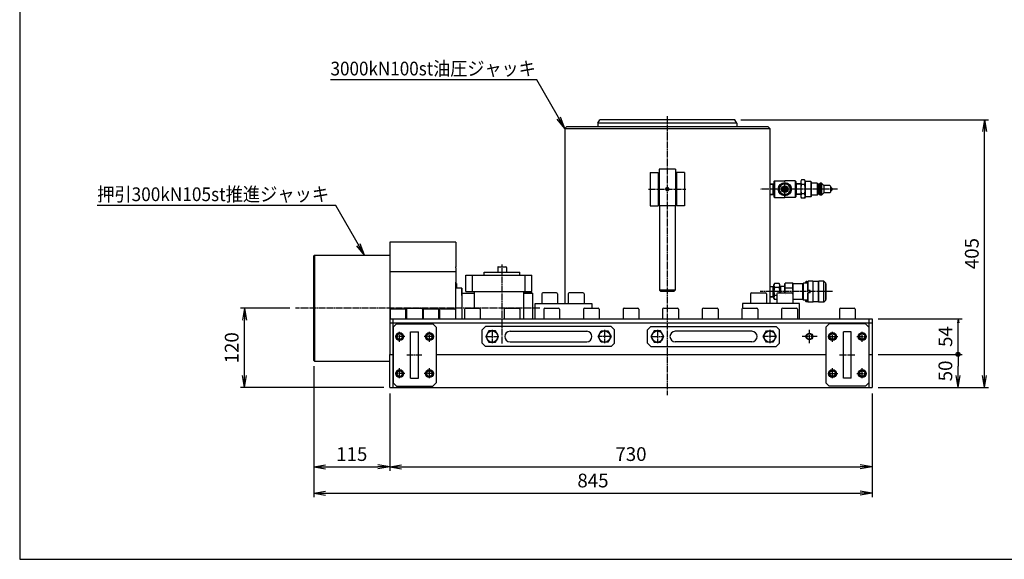
# Model space of a CAD drawing. Extents: x 60 to 2460, y 60 to 1722.
# Drawn here: x 60 to 1550, y 60 to 876 of the extents above; entities that cross this region are included whole.
import ezdxf
from ezdxf.enums import TextEntityAlignment as Align

# ---------------------------------------------------------------- set-up
doc = ezdxf.new("R2010")
doc.units = 0
doc.linetypes.add('EXLTYPE2', pattern=[13, 10, -1, 1, -1])
doc.layers.get('0').update_dxf_attribs({"linetype": 'CONTINUOUS'})
doc.layers.get('DEFPOINTS').update_dxf_attribs({"linetype": 'CONTINUOUS'})
doc.layers.add('図面枠', color=7, linetype='CONTINUOUS')
doc.layers.add('Ｓ_１_１', color=7, linetype='CONTINUOUS')
doc.styles.add('EXCADDIM1', font='msgothic.ttc')
doc.styles.add('EXCADTTF1', font='msgothic.ttc')
doc.styles.get("Standard").update_dxf_attribs({"font": 'monotxt', "bigfont": 'extfont'})
doc.dimstyles.new('ISO-25', dxfattribs={"dimtxt": 2.5, "dimasz": 2.5, "dimexe": 1.25, "dimexo": 0.625, "dimtad": 1, "dimtxsty": 'STANDARD', "dimcen": 2.5, "dimazin": 3, "dimtfac": 1, "dimtmove": 0, "dimatfit": 3})

# ---------------------------------------------------------------- blocks, each defined once
blk = doc.blocks.new('EX_NORM')
at = {"color": 0, "linetype": 'CONTINUOUS'}
for q in [(-1, 0.167), (-1, 0), (-1, -0.167)]:
    blk.add_line((0, 0), q, dxfattribs=at)
blk = doc.blocks.new('*D23')
at = {"layer": 'DEFPOINTS', "color": 0}
for p in [(505, 361), (620, 320), (620, 200)]:
    blk.add_point(p, dxfattribs=at)
at = {"layer": 'Ｓ_１_１', "color": 2, "linetype": 'CONTINUOUS'}
blk.add_line((523, 200), (602, 200), dxfattribs=at)
at = {"layer": 'Ｓ_１_１', "color": 2, "xscale": 18, "yscale": 18, "zscale": 18, "rotation": 180}
blk.add_blockref('EX_NORM', (505, 200), dxfattribs=at)
at = {"layer": 'Ｓ_１_１', "color": 2, "xscale": 18, "yscale": 18, "zscale": 18}
blk.add_blockref('EX_NORM', (620, 200), dxfattribs=at)
at = {"layer": 'Ｓ_１_１', "color": 2, "insert": (562.5, 216.5), "char_height": 20.78, "attachment_point": 5, "style": 'EXCADDIM1'}
blk.add_mtext('115', dxfattribs=at)
blk = doc.blocks.new('*D24')
at = {"layer": 'DEFPOINTS', "color": 0}
for p in [(620, 320), (1350, 320), (1350, 200)]:
    blk.add_point(p, dxfattribs=at)
at = {"layer": 'Ｓ_１_１', "color": 2, "linetype": 'CONTINUOUS'}
for p, q in [((620, 311), (620, 194)), ((638, 200), (1332, 200))]:
    blk.add_line(p, q, dxfattribs=at)
at = {"layer": 'Ｓ_１_１', "color": 2, "xscale": 18, "yscale": 18, "zscale": 18, "rotation": 180}
blk.add_blockref('EX_NORM', (620, 200), dxfattribs=at)
at = {"layer": 'Ｓ_１_１', "color": 2, "xscale": 18, "yscale": 18, "zscale": 18}
blk.add_blockref('EX_NORM', (1350, 200), dxfattribs=at)
at = {"layer": 'Ｓ_１_１', "color": 2, "insert": (985, 216.5), "char_height": 20.78, "attachment_point": 5, "style": 'EXCADDIM1'}
blk.add_mtext('730', dxfattribs=at)
blk = doc.blocks.new('*D25')
at = {"layer": 'DEFPOINTS', "color": 0}
for p in [(505, 361), (1350, 320), (1350, 160)]:
    blk.add_point(p, dxfattribs=at)
at = {"layer": 'Ｓ_１_１', "color": 2, "linetype": 'CONTINUOUS'}
for p, q in [((505, 352), (505, 154)), ((1350, 311), (1350, 154)), ((523, 160), (1332, 160))]:
    blk.add_line(p, q, dxfattribs=at)
at = {"layer": 'Ｓ_１_１', "color": 2, "xscale": 18, "yscale": 18, "zscale": 18, "rotation": 180}
blk.add_blockref('EX_NORM', (505, 160), dxfattribs=at)
at = {"layer": 'Ｓ_１_１', "color": 2, "xscale": 18, "yscale": 18, "zscale": 18}
blk.add_blockref('EX_NORM', (1350, 160), dxfattribs=at)
at = {"layer": 'Ｓ_１_１', "color": 2, "insert": (927.5, 176.5), "char_height": 20.78, "attachment_point": 5, "style": 'EXCADDIM1'}
blk.add_mtext('845', dxfattribs=at)
blk = doc.blocks.new('EX_NONE')
at = {"color": 0, "linetype": 'CONTINUOUS'}
blk.add_line((0, 0), (-1, 0), dxfattribs=at)
blk = doc.blocks.new('*D26')
at = {"layer": 'DEFPOINTS', "color": 0}
for p in [(1350, 370), (1480, 370), (1350, 320)]:
    blk.add_point(p, dxfattribs=at)
at = {"layer": 'Ｓ_１_１', "color": 2, "linetype": 'CONTINUOUS'}
for p, q in [((1359, 370), (1486, 370)), ((1480, 338), (1480, 352)), ((1359, 320), (1486, 320))]:
    blk.add_line(p, q, dxfattribs=at)
at = {"layer": 'Ｓ_１_１', "color": 2, "xscale": 18, "yscale": 18, "zscale": 18}
for name, p, rotation in [('EX_NONE', (1480, 370), 90), ('EX_NORM', (1480, 320), 270)]:
    blk.add_blockref(name, p, dxfattribs=dict(at, rotation=rotation))
at = {"layer": 'Ｓ_１_１', "color": 2, "insert": (1463.5, 345), "char_height": 20.78, "attachment_point": 5, "rotation": 90, "style": 'EXCADDIM1'}
blk.add_mtext('50', dxfattribs=at)
blk = doc.blocks.new('EX_BCIR')
at = {"color": 0, "linetype": 'CONTINUOUS'}
blk.add_line((0, 0), (-1, 0), dxfattribs=at)
for radius in [0.5, 0.25]:
    blk.add_circle((0, 0), radius, dxfattribs=at)
blk = doc.blocks.new('*D27')
at = {"layer": 'DEFPOINTS', "color": 0}
for p in [(1350, 424), (1480, 424), (1350, 370)]:
    blk.add_point(p, dxfattribs=at)
at = {"layer": 'Ｓ_１_１', "color": 2, "linetype": 'CONTINUOUS'}
for p, q in [((1359, 424), (1486, 424)), ((1480, 376), (1480, 418))]:
    blk.add_line(p, q, dxfattribs=at)
at = {"layer": 'Ｓ_１_１', "color": 2, "xscale": 6, "yscale": 6, "zscale": 6}
for name, p, rotation in [('EX_NORM', (1480, 424), 90), ('EX_BCIR', (1480, 370), 270)]:
    blk.add_blockref(name, p, dxfattribs=dict(at, rotation=rotation))
at = {"layer": 'Ｓ_１_１', "color": 2, "insert": (1463.5, 397), "char_height": 20.78, "attachment_point": 5, "rotation": 90, "style": 'EXCADDIM1'}
blk.add_mtext('54', dxfattribs=at)
blk = doc.blocks.new('*D28')
at = {"layer": 'DEFPOINTS', "color": 0}
for p in [(1142.1, 725), (1520, 725), (1350, 320)]:
    blk.add_point(p, dxfattribs=at)
at = {"layer": 'Ｓ_１_１', "color": 2, "linetype": 'CONTINUOUS'}
for p, q in [((1151.1, 725), (1526, 725)), ((1520, 338), (1520, 707)), ((1359, 320), (1526, 320))]:
    blk.add_line(p, q, dxfattribs=at)
at = {"layer": 'Ｓ_１_１', "color": 2, "xscale": 18, "yscale": 18, "zscale": 18}
for p, rotation in [((1520, 725), 90), ((1520, 320), 270)]:
    blk.add_blockref('EX_NORM', p, dxfattribs=dict(at, rotation=rotation))
at = {"layer": 'Ｓ_１_１', "color": 2, "insert": (1503.5, 522.5), "char_height": 20.78, "attachment_point": 5, "rotation": 90, "style": 'EXCADDIM1'}
blk.add_mtext('405', dxfattribs=at)
blk = doc.blocks.new('*D29')
at = {"layer": 'DEFPOINTS', "color": 0}
for p in [(400, 440), (477.6, 440), (620, 320)]:
    blk.add_point(p, dxfattribs=at)
at = {"layer": 'Ｓ_１_１', "color": 2, "linetype": 'CONTINUOUS'}
for p, q in [((468.6, 440), (394, 440)), ((400, 338), (400, 422)), ((611, 320), (394, 320))]:
    blk.add_line(p, q, dxfattribs=at)
at = {"layer": 'Ｓ_１_１', "color": 2, "xscale": 18, "yscale": 18, "zscale": 18}
for p, rotation in [((400, 440), 90), ((400, 320), 270)]:
    blk.add_blockref('EX_NORM', p, dxfattribs=dict(at, rotation=rotation))
at = {"layer": 'Ｓ_１_１', "color": 2, "insert": (383.5, 380), "char_height": 20.78, "attachment_point": 5, "rotation": 90, "style": 'EXCADDIM1'}
blk.add_mtext('120', dxfattribs=at)

msp = doc.modelspace()

# ---------------------------------------------------------------- linework, layer by layer
at = {"layer": '図面枠', "color": 5, "linetype": 'CONTINUOUS'}
for p, q in [((60, 1722), (60, 60)), ((60, 60), (2460, 60))]:
    msp.add_line(p, q, dxfattribs=at)
at = {"layer": 'Ｓ_１_１', "color": 1, "linetype": 'EXLTYPE2'}
for p, q in [((1040, 730.458), (1040, 308.52)), ((1217.862, 607), (1217.862, 633)), ((1011.595, 620), (1068.157, 620)), ((1297.5, 620), (1180.418, 620)), ((790, 386.34), (790, 505.92)), ((1289.807, 465), (1180.418, 465)), ((847, 440), (477.6, 440)), ((635, 389), (635, 404)), ((680, 389), (680, 404)), ((775, 407), (775, 387)), ((945, 407), (945, 387)), ((1025, 407), (1025, 387)), ((1195, 407), (1195, 387)), ((1255, 387.1), (1255, 407.1)), ((1290, 389), (1290, 404)), ((1335, 389), (1335, 404)), ((643, 397), (628, 397)), ((687, 397), (672, 397)), ((765, 397), (785, 397)), ((955, 397), (935, 397)), ((1016.5, 397), (1035, 397)), ((1205, 397), (1185, 397)), ((1266.62, 397), (1244.2, 397)), ((1283, 397), (1298, 397)), ((1327, 397), (1342, 397)), ((668.76, 369), (645.66, 369)), ((1323.76, 369), (1300.66, 369)), ((635, 334), (635, 349)), ((680, 334), (680, 349)), ((1290, 334), (1290, 349)), ((1335, 334), (1335, 349)), ((643, 341), (628, 341)), ((687, 341), (672, 341)), ((1283, 341), (1298, 341)), ((1327, 341), (1342, 341))]:
    msp.add_line(p, q, dxfattribs=at)
at = {"layer": 'Ｓ_１_１', "color": 3, "linetype": 'CONTINUOUS'}
for p, q in [((935, 720), (937.887, 725)), ((1145, 720), (935, 720)), ((935, 720), (935, 715)), ((1142.113, 725), (937.887, 725)), ((1145, 720), (1142.113, 725)), ((1145, 720), (1145, 715)), ((885, 712), (888, 715)), ((885, 712), (1195, 712)), ((885, 712), (885, 447)), ((888, 715), (1192, 715)), ((1195, 712), (1192, 715)), ((1195, 712), (1195, 447)), ((1014, 645), (1026, 645)), ((1014, 645), (1014, 595)), ((1026, 645), (1026, 595)), ((1052.5, 650), (1027.5, 650)), ((1027.5, 650), (1027.5, 595)), ((1052.5, 650), (1052.5, 595)), ((1066, 645), (1054, 645)), ((1054, 645), (1054, 595)), ((1066, 645), (1066, 595)), ((1195, 627.952), (1201.362, 628.35)), ((1195, 627.251), (1200, 627.564)), ((1200, 627.564), (1201.362, 628.35)), ((1200, 611.735), (1200, 628.265)), ((1202.362, 632.5), (1201.362, 631.5)), ((1201.362, 631.5), (1201.362, 620)), ((1202.362, 632.5), (1217.862, 632.5)), ((1202.362, 632.5), (1202.362, 607.5)), ((1233.362, 632.5), (1217.862, 632.5)), ((1234.362, 631.5), (1233.362, 632.5)), ((1233.362, 632.5), (1233.362, 607.5)), ((1234.362, 631.5), (1234.362, 620)), ((1241.862, 627.881), (1234.362, 628.35)), ((1235.725, 627.563), (1234.362, 628.35)), ((1235.725, 611.735), (1235.725, 628.265)), ((1241.862, 627.18), (1235.725, 627.564)), ((1242.934, 633.856), (1241.862, 632)), ((1241.862, 632), (1241.862, 608)), ((1247.79, 633.856), (1242.934, 633.856)), ((1247.79, 626.928), (1242.934, 626.928)), ((1247.791, 633.856), (1248.862, 632)), ((1248.862, 632), (1248.862, 608)), ((1257.362, 631.75), (1248.862, 631.75)), ((1257.362, 631.75), (1257.362, 608.25)), ((1257.362, 631.75), (1257.862, 631.25)), ((1257.862, 631.25), (1257.862, 608.75)), ((1266.862, 629), (1257.862, 629)), ((1266.862, 629), (1268.362, 627.5)), ((1266.862, 629), (1266.862, 611)), ((1268.362, 627.5), (1268.362, 612.5)), ((1269.862, 627.5), (1268.362, 627.5)), ((1271.362, 629), (1269.862, 627.5)), ((1269.862, 627.5), (1269.862, 612.5)), ((1273.362, 629), (1271.362, 629)), ((1271.362, 629), (1271.362, 611)), ((1273.362, 629), (1273.362, 611)), ((1273.362, 629), (1276.862, 625.5)), ((1195, 612.749), (1200, 612.437)), ((1195, 612.048), (1201.362, 611.65)), ((1201.362, 611.65), (1200, 612.437)), ((1201.362, 620), (1201.362, 608.5)), ((1234.362, 620), (1234.362, 608.5)), ((1234.362, 611.65), (1235.725, 612.437)), ((1241.862, 612.119), (1234.362, 611.65)), ((1241.862, 612.82), (1235.725, 612.437)), ((1247.79, 613.072), (1242.934, 613.072)), ((1266.862, 611), (1257.862, 611)), ((1268.362, 612.5), (1266.862, 611)), ((1269.862, 612.5), (1268.362, 612.5)), ((1269.862, 612.5), (1271.362, 611)), ((1273.362, 611), (1271.362, 611)), ((1276.862, 614.5), (1273.362, 611)), ((1285.862, 625.5), (1276.862, 625.5)), ((1276.862, 625.5), (1276.862, 614.5)), ((1285.862, 614.5), (1276.862, 614.5)), ((1286.862, 624.5), (1286.862, 615.5)), ((1286.862, 623.5), (1288.862, 621.5)), ((1288.862, 618.5), (1286.862, 616.5)), ((1288.862, 621.5), (1288.862, 618.5)), ((1202.362, 607.5), (1201.362, 608.5)), ((1202.362, 607.5), (1217.862, 607.5)), ((1233.362, 607.5), (1217.862, 607.5)), ((1234.362, 608.5), (1233.362, 607.5)), ((1241.862, 608), (1242.934, 606.144)), ((1247.79, 606.144), (1242.934, 606.144)), ((1248.862, 608), (1247.791, 606.144)), ((1257.362, 608.25), (1248.862, 608.25)), ((1257.862, 608.75), (1257.362, 608.25)), ((1014, 595), (1026, 595)), ((1052.5, 595), (1027.5, 595)), ((1028, 594.5), (1028, 467)), ((1052, 594.5), (1052, 467)), ((1066, 595), (1054, 595)), ((720, 540), (620, 540)), ((620, 540), (620, 370)), ((720, 540), (720, 520)), ((506, 520), (505, 519)), ((505, 361), (505, 519)), ((506, 520), (542.331, 520)), ((506, 520), (506, 360)), ((525.669, 520), (525.669, 520)), ((542.331, 520), (542.331, 520)), ((542.331, 520), (603.331, 520)), ((586.669, 520), (586.669, 520)), ((603.331, 520), (603.331, 520)), ((603.331, 520), (620, 520)), ((720, 520), (720, 502.5)), ((720, 495), (620, 495)), ((720, 501), (720, 477.5)), ((763, 490), (763, 494.5)), ((763, 494.5), (817, 494.5)), ((783.5, 501.7), (783.5, 494.5)), ((784.3, 502.5), (795.7, 502.5)), ((796.5, 501.7), (796.5, 494.5)), ((817, 490), (817, 494.5)), ((720, 477.5), (720, 479.464)), ((721, 477.5), (720, 477.5)), ((720, 424), (720, 477.5)), ((721, 477.5), (721, 470)), ((735, 490), (794, 490)), ((735, 465), (735, 490)), ((745, 465), (745, 490)), ((794, 490), (835, 490)), ((825, 465), (825, 490)), ((835, 465), (835, 490)), ((1201.362, 475.5), (1202.3, 477.124)), ((1209.424, 477.124), (1202.3, 477.124)), ((1210.362, 475.5), (1209.424, 477.124)), ((1217.862, 477), (1218.44, 478)), ((1217.862, 463), (1217.862, 477)), ((1218.44, 470), (1218.44, 478)), ((1229.785, 478), (1218.44, 478)), ((1229.785, 470), (1229.785, 478)), ((1230.362, 477), (1229.785, 478)), ((1245.362, 477), (1230.362, 477)), ((1230.362, 453), (1230.362, 477)), ((1245.362, 477), (1245.94, 478)), ((1245.362, 453), (1245.362, 477)), ((1245.94, 452), (1245.94, 478)), ((1252.862, 478), (1245.94, 478)), ((1249.862, 480), (1250.362, 480.5)), ((1249.862, 478), (1249.862, 480)), ((1251.362, 480.5), (1250.362, 480.5)), ((1251.862, 480), (1251.362, 480.5)), ((1251.862, 478), (1251.862, 480)), ((1252.862, 480.5), (1253.362, 481)), ((1252.862, 466.75), (1252.862, 480.5)), ((1253.362, 466.75), (1253.362, 481)), ((1260.362, 481), (1253.362, 481)), ((1260.362, 481), (1260.362, 449)), ((1260.862, 480.5), (1260.362, 481)), ((1260.862, 449.5), (1260.862, 480.5)), ((1268.862, 480.5), (1260.862, 480.5)), ((1268.862, 480.5), (1269.362, 481)), ((1268.862, 449.5), (1268.862, 480.5)), ((1269.362, 449), (1269.362, 481)), ((1276.862, 481), (1269.362, 481)), ((1276.862, 449), (1276.862, 481)), ((1279.862, 478), (1276.862, 481)), ((1279.862, 452), (1279.862, 478)), ((1280.362, 477), (1279.862, 477)), ((1280.362, 453), (1280.362, 477)), ((729, 470), (720, 470)), ((729, 459), (729, 470)), ((729, 470), (729, 459)), ((729, 470), (729, 424)), ((729, 462.5), (747.5, 462.5)), ((735, 465), (835, 465)), ((747.5, 465), (747.5, 440)), ((822.5, 465), (822.5, 424)), ((836, 462.5), (822.5, 462.5)), ((822.5, 462.5), (836, 462.5)), ((836, 462.5), (836, 424)), ((872.4, 463), (851.6, 463)), ((912.4, 463), (891.6, 463)), ((1028, 467), (1030, 465)), ((1052, 467), (1028, 467)), ((1050, 465), (1030, 465)), ((1052, 467), (1050, 465)), ((1167.6, 463), (1188.4, 463)), ((1195, 472.952), (1201.362, 473.35)), ((1195, 472.251), (1200, 472.564)), ((1200, 472.563), (1201.362, 473.35)), ((1200, 456.735), (1200, 473.265)), ((1201.362, 454.5), (1201.362, 475.5)), ((1209.424, 471.062), (1202.3, 471.062)), ((1207.6, 463), (1228.4, 463)), ((1210.362, 463), (1210.362, 475.5)), ((1211.725, 472.564), (1210.362, 473.35)), ((1217.862, 472.881), (1210.362, 473.35)), ((1211.725, 463), (1211.725, 473.265)), ((1217.862, 472.18), (1211.725, 472.564)), ((1229.785, 470), (1218.44, 470)), ((1256.362, 466.75), (1252.862, 466.75)), ((1256.362, 463.25), (1252.862, 463.25)), ((1252.862, 449.5), (1252.862, 463.25)), ((1253.544, 466.75), (1253.362, 466.855)), ((1253.362, 463.145), (1253.544, 463.25)), ((1253.362, 449), (1253.362, 463.25)), ((1256.362, 463.25), (1256.362, 466.75)), ((840, 447), (854, 447)), ((840, 424), (840, 447)), ((850, 461.4), (850, 447)), ((854, 447), (926.001, 447)), ((874, 461.4), (874, 447)), ((890, 461.4), (890, 447)), ((914, 461.4), (914, 447)), ((926.001, 447), (926.001, 440)), ((1240, 447), (1153.999, 447)), ((1153.999, 447), (1153.999, 439.883)), ((1166, 461.4), (1166, 447)), ((1190, 461.4), (1190, 447)), ((1195, 457.749), (1200, 457.437)), ((1195, 457.048), (1201.362, 456.65)), ((1201.362, 456.65), (1200, 457.436)), ((1201.362, 454.5), (1202.3, 452.876)), ((1206, 458.938), (1202.3, 458.938)), ((1206, 452.876), (1202.3, 452.876)), ((1206, 461.4), (1206, 447)), ((1209.424, 458.938), (1209.424, 458.938)), ((1218.44, 460), (1218.44, 460)), ((1218.44, 460), (1218.44, 460)), ((1229.785, 460), (1229.785, 460)), ((1229.785, 460), (1229.785, 460)), ((1229.785, 452), (1229.785, 452)), ((1229.785, 452), (1229.785, 452)), ((1230, 461.4), (1230, 447)), ((1230, 452.373), (1230.362, 453)), ((1245.362, 453), (1230.362, 453)), ((1240, 424), (1240, 447)), ((1245.94, 452), (1245.362, 453)), ((1252.862, 452), (1245.94, 452)), ((1249.862, 450), (1249.862, 452)), ((1250.362, 449.5), (1249.862, 450)), ((1251.362, 449.5), (1250.362, 449.5)), ((1251.362, 449.5), (1251.862, 450)), ((1251.862, 450), (1251.862, 452)), ((1253.362, 449), (1252.862, 449.5)), ((1260.362, 449), (1253.362, 449)), ((1260.362, 449), (1260.862, 449.5)), ((1268.862, 449.5), (1260.862, 449.5)), ((1269.362, 449), (1268.862, 449.5)), ((1276.862, 449), (1269.362, 449)), ((1279.862, 452), (1276.862, 449)), ((1280.362, 453), (1279.862, 453)), ((620.5, 437.4), (620.5, 424)), ((622.1, 439), (642.9, 439)), ((644.5, 424), (644.5, 437.4)), ((645.5, 438.4), (645.5, 424)), ((645.5, 424), (645.5, 437.4)), ((647.1, 440), (667.9, 440)), ((669.5, 438.4), (669.5, 424)), ((669.5, 437.4), (669.5, 424)), ((670.5, 437.4), (670.5, 424)), ((672.1, 439), (673.117, 439)), ((672.1, 439), (692.9, 439)), ((694.5, 424), (694.5, 437.4)), ((695.5, 437.4), (695.5, 424)), ((697.1, 439), (717.9, 439)), ((719.5, 437.4), (719.5, 424)), ((733, 438.4), (733, 424)), ((734.6, 440), (755.4, 440)), ((757, 438.4), (757, 424)), ((793, 438.4), (793, 424)), ((794.6, 440), (815.4, 440)), ((817, 438.4), (817, 424)), ((853, 438.4), (853, 424)), ((854.6, 440), (875.4, 440)), ((877, 438.4), (877, 424)), ((913, 438.4), (913, 424)), ((914.6, 440), (935.4, 440)), ((937, 438.4), (937, 424)), ((973, 438.4), (973, 424)), ((974.6, 440), (995.4, 440)), ((997, 438.4), (997, 424)), ((1033, 438.4), (1033, 424)), ((1034.6, 440), (1055.4, 440)), ((1057, 438.4), (1057, 424)), ((1093, 438.4), (1093, 424)), ((1094.6, 440), (1115.4, 440)), ((1117, 438.4), (1117, 424)), ((1153, 438.4), (1153, 424)), ((1154.6, 440), (1175.4, 440)), ((1177, 438.4), (1177, 424)), ((1213, 438.4), (1213, 424)), ((1214.6, 440), (1235.4, 440)), ((1237, 438.4), (1237, 424)), ((1300.5, 438.4), (1300.5, 424)), ((1302.1, 440), (1322.9, 440)), ((1324.5, 438.4), (1324.5, 424)), ((620, 424), (1350, 424)), ((620, 418), (1350, 418)), ((625, 320), (625, 424)), ((767.5, 417.5), (767.5, 417.5)), ((885, 418), (1195, 418)), ((885, 418), (885, 418)), ((1195, 418), (1195, 418)), ((1345, 424), (1345, 320)), ((1350, 424), (1350, 370)), ((625, 411), (630, 416)), ((625, 411), (625, 327)), ((630, 416), (685, 416)), ((651.5, 334), (651.5, 404)), ((651.5, 404), (663.5, 404)), ((663.5, 334), (663.5, 404)), ((690, 411), (685, 416)), ((690, 411), (690, 327)), ((765, 412), (760, 407)), ((760, 387), (760, 407)), ((955, 412), (765, 412)), ((802, 405), (918, 405)), ((960, 407), (955, 412)), ((960, 387), (960, 407)), ((1010, 407), (1015, 412)), ((1010, 387), (1010, 407)), ((1015, 412), (1205, 412)), ((1168, 405), (1052, 405)), ((1205, 412), (1210, 407)), ((1210, 387), (1210, 407)), ((1280, 411), (1285, 416)), ((1280, 411), (1280, 327)), ((1340, 416), (1285, 416)), ((1306.5, 334), (1306.5, 404)), ((1318.5, 404), (1306.5, 404)), ((1318.5, 334), (1318.5, 404)), ((1345, 411), (1340, 416)), ((1345, 411), (1345, 327)), ((802, 389), (918, 389)), ((1168, 389), (1052, 389)), ((760, 387), (765, 382)), ((955, 382), (765, 382)), ((955, 382), (960, 387)), ((1015, 382), (1010, 387)), ((1015, 382), (1205, 382)), ((1210, 387), (1205, 382)), ((505, 361), (506, 360)), ((506, 360), (620, 360)), ((620, 320), (620, 370)), ((620, 370), (625, 370)), ((690, 370), (1280, 370)), ((773.5, 370), (1204, 370)), ((1345, 370), (1350, 370)), ((1350, 370), (1350, 320)), ((651.5, 334), (663.5, 334)), ((1318.5, 334), (1306.5, 334)), ((620, 320), (1350, 320)), ((630, 322), (625, 327)), ((630, 322), (685, 322)), ((690, 327), (685, 322)), ((1280, 327), (1285, 322)), ((1340, 322), (1285, 322)), ((1340, 322), (1345, 327))]:
    msp.add_line(p, q, dxfattribs=at)
at = {"layer": 'Ｓ_１_１', "color": 3, "linetype": 'CONTINUOUS', "flags": 128}
for points in [[(1227.362, 620), (1222.612, 628.227), (1213.112, 628.227), (1208.362, 620), (1213.112, 611.773), (1222.612, 611.773), (1227.362, 620)], [(1220.749, 620), (1219.306, 622.5), (1216.419, 622.5), (1214.976, 620), (1216.419, 617.5), (1219.306, 617.5), (1220.749, 620)], [(720, 501), (720, 501.464), (720, 502.038), (720, 502.384), (720, 502.5)], [(720, 501), (720, 501.464), (720, 502.038), (720, 502.384), (720, 502.5)], [(765.185, 397), (770.093, 388.5), (779.907, 388.5), (784.815, 397), (779.907, 405.5), (770.093, 405.5), (765.185, 397)], [(954.815, 397), (949.907, 388.5), (940.093, 388.5), (935.185, 397), (940.093, 405.5), (949.907, 405.5), (954.815, 397)], [(1015.185, 397), (1020.093, 388.5), (1029.907, 388.5), (1034.815, 397), (1029.907, 405.5), (1020.093, 405.5), (1015.185, 397)], [(1204.815, 397), (1199.907, 388.5), (1190.093, 388.5), (1185.185, 397), (1190.093, 405.5), (1199.907, 405.5), (1204.815, 397)]]:
    msp.add_lwpolyline(points, dxfattribs=at)
at = {"layer": 'Ｓ_１_１', "color": 3, "linetype": 'CONTINUOUS'}
for centre, radius in [((1217.862, 620), 10), ((1217.862, 620), 8.227), ((1217.862, 620), 5), ((1217.862, 620), 4.25), ((635, 397), 6), ((680, 397), 6), ((775, 397), 8.5), ((945, 397), 8.5), ((1025, 397), 8.5), ((1195, 397), 8.5), ((1290, 397), 6), ((1335, 397), 6), ((635, 397), 5), ((635, 397), 4.188), ((680, 397), 5), ((680, 397), 4.188), ((1255, 397), 5), ((1255, 397), 4.188), ((1290, 397), 5), ((1290, 397), 4.188), ((1335, 397), 5), ((1335, 397), 4.188), ((635, 341), 6), ((635, 341), 5), ((635, 341), 4.188), ((680, 341), 6), ((680, 341), 5), ((680, 341), 4.188), ((1290, 341), 6), ((1290, 341), 5), ((1290, 341), 4.188), ((1335, 341), 6), ((1335, 341), 5), ((1335, 341), 4.188)]:
    msp.add_circle(centre, radius, dxfattribs=at)
for centre, radius, start, end in [((1217.862, 620), 9, 126.083597, 173.916403), ((1217.862, 620), 9, 66.083597, 113.916403), ((1217.862, 620), 9, 6.083597, 53.916403), ((1247.996, 630.392), 6.134, 145.615402, 214.384561), ((1264.79, 620), 22.928, 162.411821, 197.588115), ((1225.934, 620), 22.928, 342.411858, 17.588166), ((1242.728, 630.392), 6.134, 325.615369, 34.384514), ((1040, 620), 2.5, 89.999991, 270), ((1040, 620), 2.1, 89.999991, 270), ((1040, 620), 2.5, 270, 90.000005), ((1040, 620), 2.1, 270, 90.000005), ((1217.862, 620), 9, 186.083597, 233.916403), ((1217.862, 620), 9, 246.083597, 293.916403), ((1217.862, 620), 9, 306.083597, 353.916403), ((1247.996, 609.608), 6.134, 145.615416, 214.384574), ((1242.728, 609.608), 6.134, 325.615438, 34.384583), ((1285.862, 624.5), 1, 359.999978, 89.999975), ((1285.862, 615.5), 1, 269.999997, 359.999978), ((1027.5, 594.5), 0.5, 0.000003, 90.000005), ((1052.5, 594.5), 0.5, 89.999991, 180.000001), ((784.3, 501.7), 0.8, 90, 180), ((795.7, 501.7), 0.8, 0, 90), ((1206.73, 474.093), 5.367, 145.61593, 214.384218), ((1204.995, 474.093), 5.367, 325.615836, 34.384124), ((851.6, 461.4), 1.6, 90, 180), ((872.4, 461.4), 1.6, 0, 90), ((891.6, 461.4), 1.6, 90, 180), ((912.4, 461.4), 1.6, 0, 90), ((1167.6, 461.4), 1.6, 90, 180), ((1188.4, 461.4), 1.6, 0, 90), ((1221.424, 465), 20.062, 162.412124, 197.588008), ((1207.6, 461.4), 1.6, 90, 180), ((1190.3, 465), 20.062, 354.278684, 17.587931), ((1239.802, 465), 21.939, 166.826537, 185.230344), ((1228.4, 461.4), 1.6, 0, 90), ((1208.423, 465), 21.939, 349.573626, 13.17347), ((1206.73, 455.907), 5.367, 145.615848, 214.384136), ((1239.802, 465), 21.939, 193.173474, 193.173527), ((1208.423, 465), 21.939, 346.826507, 346.826526), ((622.1, 437.4), 1.6, 90, 180), ((642.9, 437.4), 1.6, 0, 90), ((647.1, 438.4), 1.6, 90, 180), ((667.9, 438.4), 1.6, 0, 90), ((672.1, 437.4), 1.6, 90, 180), ((692.9, 437.4), 1.6, 0, 90), ((697.1, 437.4), 1.6, 90, 180), ((697.1, 437.4), 1.6, 90, 97.58468), ((717.9, 437.4), 1.6, 0, 90), ((734.6, 438.4), 1.6, 90, 180), ((755.4, 438.4), 1.6, 0, 90), ((794.6, 438.4), 1.6, 90, 180), ((815.4, 438.4), 1.6, 0, 90), ((854.6, 438.4), 1.6, 90, 180), ((875.4, 438.4), 1.6, 0, 90), ((914.6, 438.4), 1.6, 90, 180), ((935.4, 438.4), 1.6, 0, 90), ((974.6, 438.4), 1.6, 90, 180), ((995.4, 438.4), 1.6, 0, 90), ((1034.6, 438.4), 1.6, 90, 180), ((1055.4, 438.4), 1.6, 0, 90), ((1094.6, 438.4), 1.6, 90, 180), ((1115.4, 438.4), 1.6, 0, 90), ((1154.6, 438.4), 1.6, 90, 180), ((1175.4, 438.4), 1.6, 0, 90), ((1214.6, 438.4), 1.6, 90, 180), ((1235.4, 438.4), 1.6, 0, 90), ((1302.1, 438.4), 1.6, 90, 180), ((1322.9, 438.4), 1.6, 0, 90), ((802, 397), 8, 90, 270), ((918, 397), 8, 270, 90), ((1052, 397), 8, 90, 270), ((1168, 397), 8, 270, 90)]:
    msp.add_arc(centre, radius, start, end, dxfattribs=at)

# ---------------------------------------------------------------- texts
at = {"layer": 'Ｓ_１_１', "color": 4, "linetype": 'CONTINUOUS', "style": 'EXCADTTF1', "width": 0.999231}
for s, p, p2 in [('3000kN100st油圧ジャッキ', (530.4, 792.074), (840.9, 792.074)), ('押引300kN105st推進ジャッキ', (177.2, 601.9), (528.2, 601.9))]:
    msp.add_text(s, height=20.77742, dxfattribs=at).set_placement(p, p2, align=Align.FIT)

# ---------------------------------------------------------------- dimensions: what is measured, and where the dimension line sits
at = {"layer": 'Ｓ_１_１', "color": 2, "linetype": 'CONTINUOUS'}
for base, p1, p2, override, picture, middle in [((1520, 725), (1350, 320), (1142.113, 725), {"dimtxt": 20.777425, "dimasz": 18, "dimexe": 6, "dimexo": 9, "dimgap": 0, "dimtad": 1, "dimjust": 0, "dimtih": 0, "dimtoh": 0, "dimdec": 2, "dimzin": 8, "dimlunit": 2, "dimtxsty": 'EXCADDIM1', "dimblk1": 'EX_NORM', "dimblk2": 'EX_NORM', "dimsah": 1, "dimse1": 0, "dimse2": 0, "dimclrd": 2, "dimclre": 2, "dimclrt": 2, "dimtmove": 2}, '*D28', (1503.5, 522.5)), ((400, 440), (620, 320), (477.6, 440), {"dimtxt": 20.777425, "dimasz": 18, "dimexe": 6, "dimexo": 9, "dimgap": 0, "dimtad": 1, "dimjust": 0, "dimtih": 0, "dimtoh": 0, "dimdec": 2, "dimzin": 8, "dimlunit": 2, "dimtxsty": 'EXCADDIM1', "dimblk1": 'EX_NORM', "dimblk2": 'EX_NORM', "dimsah": 1, "dimse1": 0, "dimse2": 0, "dimclrd": 2, "dimclre": 2, "dimclrt": 2, "dimtmove": 2}, '*D29', (383.5, 380)), ((1480, 424), (1350, 370), (1350, 424), {"dimtxt": 20.777425, "dimasz": 6, "dimexe": 6, "dimexo": 9, "dimgap": 0, "dimtad": 1, "dimjust": 0, "dimtih": 0, "dimtoh": 0, "dimdec": 2, "dimzin": 8, "dimlunit": 2, "dimtxsty": 'EXCADDIM1', "dimblk1": 'EX_BCIR', "dimblk2": 'EX_NORM', "dimsah": 1, "dimse1": 1, "dimse2": 0, "dimclrd": 2, "dimclre": 2, "dimclrt": 2, "dimtmove": 2}, '*D27', (1463.5, 397)), ((1480, 370), (1350, 320), (1350, 370), {"dimtxt": 20.777425, "dimasz": 18, "dimexe": 6, "dimexo": 9, "dimgap": 0, "dimtad": 1, "dimjust": 0, "dimtih": 0, "dimtoh": 0, "dimdec": 2, "dimzin": 8, "dimlunit": 2, "dimtxsty": 'EXCADDIM1', "dimblk1": 'EX_NORM', "dimblk2": 'EX_NONE', "dimsah": 1, "dimse1": 0, "dimse2": 0, "dimclrd": 2, "dimclre": 2, "dimclrt": 2, "dimtmove": 2}, '*D26', (1463.5, 345))]:
    dim = msp.add_linear_dim(base=base, p1=p1, p2=p2, angle=90, dimstyle='ISO-25', override=override, dxfattribs=at)
    dim.commit()
    dim.dimension.update_dxf_attribs({"geometry": picture, "text_midpoint": middle, "dimtype": 160})
for base, p1, p2, override, picture, middle in [((620, 200), (505, 361), (620, 320), {"dimtxt": 20.777425, "dimasz": 18, "dimexe": 0, "dimexo": 0, "dimgap": 0, "dimtad": 1, "dimjust": 0, "dimtih": 0, "dimtoh": 0, "dimdec": 2, "dimzin": 8, "dimlunit": 2, "dimtxsty": 'EXCADDIM1', "dimblk1": 'EX_NORM', "dimblk2": 'EX_NORM', "dimsah": 1, "dimse1": 1, "dimse2": 1, "dimclrd": 2, "dimclre": 2, "dimclrt": 2, "dimtmove": 2}, '*D23', (562.5, 216.5)), ((1350, 160), (505, 361), (1350, 320), {"dimtxt": 20.777425, "dimasz": 18, "dimexe": 6, "dimexo": 9, "dimgap": 0, "dimtad": 1, "dimjust": 0, "dimtih": 0, "dimtoh": 0, "dimdec": 2, "dimzin": 8, "dimlunit": 2, "dimtxsty": 'EXCADDIM1', "dimblk1": 'EX_NORM', "dimblk2": 'EX_NORM', "dimsah": 1, "dimse1": 0, "dimse2": 0, "dimclrd": 2, "dimclre": 2, "dimclrt": 2, "dimtmove": 2}, '*D25', (927.5, 176.5)), ((1350, 200), (620, 320), (1350, 320), {"dimtxt": 20.777425, "dimasz": 18, "dimexe": 6, "dimexo": 9, "dimgap": 0, "dimtad": 1, "dimjust": 0, "dimtih": 0, "dimtoh": 0, "dimdec": 2, "dimzin": 8, "dimlunit": 2, "dimtxsty": 'EXCADDIM1', "dimblk1": 'EX_NORM', "dimblk2": 'EX_NORM', "dimsah": 1, "dimse1": 0, "dimse2": 1, "dimclrd": 2, "dimclre": 2, "dimclrt": 2, "dimtmove": 2}, '*D24', (985, 216.5))]:
    dim = msp.add_linear_dim(base=base, p1=p1, p2=p2, dimstyle='ISO-25', override=override, dxfattribs=at)
    dim.commit()
    dim.dimension.update_dxf_attribs({"geometry": picture, "text_midpoint": middle, "dimtype": 160})

# ---------------------------------------------------------------- leaders
for points in [[(885, 712), (842.694, 785.277), (530.4, 785.277)], [(581.6, 520), (538.239, 595.103), (177.2, 595.103)]]:
    msp.add_leader(points, dimstyle='ISO-25', override={"dimasz": 18, "dimldrblk": 'EX_NORM'}, dxfattribs=at)

doc.saveas('drawing.dxf')
